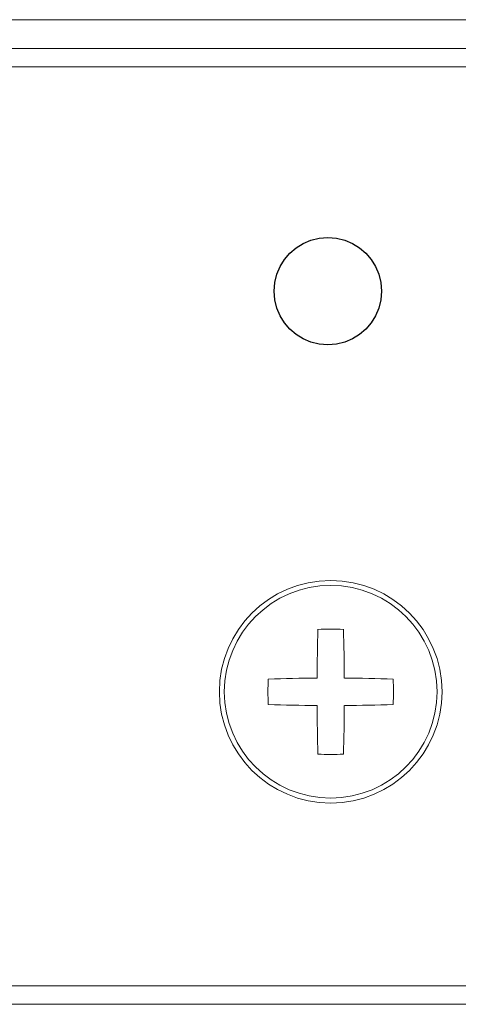
# Model space of a CAD drawing. Extents: x 1.6 to 21, y 0.3 to 15.2.
# Drawn here: x 8.1 to 8.8, y 12.8 to 14.5 of the extents above; entities that cross this region are included whole.
import ezdxf

# ---------------------------------------------------------------- set-up
doc = ezdxf.new("R2010")
doc.units = 0
doc.header["$LTSCALE"] = 0.75
doc.header["$MEASUREMENT"] = 0
doc.layers.get('0').update_dxf_attribs({"linetype": 'CONTINUOUS'})
doc.layers.add('ARTWORK', color=2, linetype='CONTINUOUS')
doc.layers.add('OBJECT', color=7, linetype='CONTINUOUS')

msp = doc.modelspace()

# ---------------------------------------------------------------- linework, layer by layer
for p, q in [((8.5248, 14.0888), (8.5366, 14.0961)), ((8.5366, 14.0961), (8.5495, 14.1015)), ((8.5495, 14.1015), (8.5633, 14.105)), ((8.5633, 14.105), (8.5779, 14.1061)), ((8.5779, 14.1061), (8.5925, 14.105)), ((8.5925, 14.105), (8.6064, 14.1015)), ((8.6064, 14.1015), (8.6193, 14.0961)), ((8.6193, 14.0961), (8.6311, 14.0888)), ((8.5053, 14.0693), (8.5143, 14.0798)), ((8.5143, 14.0798), (8.5248, 14.0888)), ((8.6311, 14.0888), (8.6416, 14.0798)), ((8.6416, 14.0798), (8.6506, 14.0693)), ((8.498, 14.0575), (8.5053, 14.0693)), ((8.6506, 14.0693), (8.6579, 14.0575)), ((8.4891, 14.0307), (8.4925, 14.0446)), ((8.4925, 14.0446), (8.498, 14.0575)), ((8.6579, 14.0575), (8.6633, 14.0446)), ((8.6633, 14.0446), (8.6667, 14.0307)), ((8.4879, 14.0161), (8.4891, 14.0307)), ((8.6667, 14.0307), (8.6679, 14.0161)), ((8.4891, 14.0015), (8.4879, 14.0161)), ((8.6679, 14.0161), (8.6667, 14.0015)), ((8.4925, 13.9877), (8.4891, 14.0015)), ((8.6667, 14.0015), (8.6633, 13.9877)), ((8.498, 13.9748), (8.4925, 13.9877)), ((8.6633, 13.9877), (8.6579, 13.9748)), ((8.5053, 13.963), (8.498, 13.9748)), ((8.5143, 13.9525), (8.5053, 13.963)), ((8.6506, 13.963), (8.6416, 13.9525)), ((8.6579, 13.9748), (8.6506, 13.963)), ((8.5248, 13.9435), (8.5143, 13.9525)), ((8.5366, 13.9362), (8.5248, 13.9435)), ((8.6311, 13.9435), (8.6193, 13.9362)), ((8.6416, 13.9525), (8.6311, 13.9435)), ((8.5495, 13.9307), (8.5366, 13.9362)), ((8.5633, 13.9273), (8.5495, 13.9307)), ((8.5779, 13.9261), (8.5633, 13.9273)), ((8.5925, 13.9273), (8.5779, 13.9261)), ((8.6064, 13.9307), (8.5925, 13.9273)), ((8.6193, 13.9362), (8.6064, 13.9307))]:
    msp.add_line(p, q)
at = {"layer": 'ARTWORK', "linetype": 'Continuous', "lineweight": 15}
for p, q in [((1.6619, 14.3921), (10.0039, 14.3921)), ((1.6619, 12.8521), (10.0039, 12.8521))]:
    msp.add_line(p, q, dxfattribs=at)
at = {"layer": 'OBJECT', "linetype": 'Continuous', "lineweight": 15}
for p, q in [((1.5829, 14.4711), (10.0829, 14.4711)), ((10.0039, 14.4231), (1.6619, 14.4231)), ((1.5829, 12.8211), (10.0829, 12.8211))]:
    msp.add_line(p, q, dxfattribs=at)
for radius in [0.1865, 0.1782]:
    msp.add_circle((8.5826, 13.3449), radius, dxfattribs=at)
for centre, radius, start, end in [((11.9346, 13.3475), 3.3749, 178.2673, 179.6562), ((8.5826, 12.9852), 0.4648, 87.3647, 92.6353), ((5.2306, 13.3475), 3.3749, 0.3438, 1.7327), ((8.9423, 13.3449), 0.4648, 177.3647, 182.6353), ((8.58, 9.9929), 3.3749, 90.3438, 91.7327), ((8.5852, 9.9929), 3.3749, 88.2673, 89.6562), ((8.2229, 13.3449), 0.4648, 357.3647, 2.6353), ((8.58, 16.6968), 3.3749, 268.2673, 269.6562), ((11.9346, 13.3423), 3.3749, 180.3438, 181.7327), ((5.2306, 13.3423), 3.3749, 358.2673, 359.6562), ((8.5852, 16.6968), 3.3749, 270.3438, 271.7327), ((8.5826, 13.7046), 0.4648, 267.3647, 272.6353)]:
    msp.add_arc(centre, radius, start, end, dxfattribs=at)

doc.saveas('drawing.dxf')
